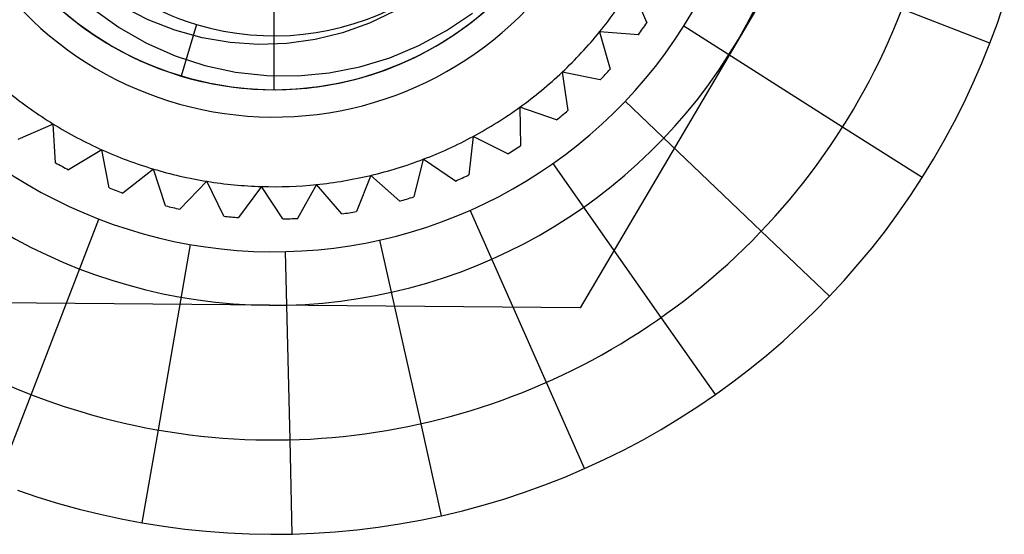
# Model space of a CAD drawing. Units: millimetres. Extents: x -170 to 170, y -20 to 20.
# Drawn here: x 48 to 57, y -7 to -2 of the extents above; entities that cross this region are included whole.
import ezdxf

# ---------------------------------------------------------------- set-up
doc = ezdxf.new("R2010")
doc.units = ezdxf.units.MM
doc.layers.add('MAIN-1', color=7, linetype='Continuous')
doc.layers.add('MAIN-2', color=7, linetype='Continuous')

msp = doc.modelspace()

# ---------------------------------------------------------------- linework, layer by layer
at = {"layer": 'MAIN-1'}
for p, q in [((56.7152, -2.3816), (56.7793, -2.1923)), ((50, -2.25), (50, -3)), ((56.6458, -2.5688), (55.8297, -2.2534)), ((56.6458, -2.5688), (56.7152, -2.3816)), ((56.5712, -2.754), (56.6458, -2.5688)), ((56.4914, -2.9372), (56.5712, -2.754)), ((56.4064, -3.1183), (56.4914, -2.9372)), ((56.3164, -3.2968), (56.4064, -3.1183)), ((56.017, -3.816), (55.278, -3.3474)), ((56.2214, -3.4728), (56.3164, -3.2968)), ((56.1215, -3.6459), (56.2214, -3.4728)), ((56.017, -3.816), (56.1215, -3.6459)), ((55.9077, -3.9831), (56.017, -3.816)), ((55.7936, -4.1472), (55.9077, -3.9831)), ((55.675, -4.3082), (55.7936, -4.1472)), ((55.1569, -4.9165), (54.5236, -4.3127)), ((55.5518, -4.4658), (55.675, -4.3082)), ((55.4243, -4.6198), (55.5518, -4.4658)), ((55.2926, -4.7701), (55.4243, -4.6198)), ((55.1569, -4.9165), (55.2926, -4.7701)), ((55.0171, -5.0591), (55.1569, -4.9165)), ((54.0986, -5.8281), (53.5953, -5.1124)), ((54.8732, -5.1978), (55.0171, -5.0591)), ((54.7254, -5.3325), (54.8732, -5.1978)), ((54.5739, -5.4631), (54.7254, -5.3325)), ((54.4188, -5.5893), (54.5739, -5.4631)), ((54.2603, -5.711), (54.4188, -5.5893)), ((52.8829, -6.5157), (52.5288, -5.7156)), ((54.0986, -5.8281), (54.2603, -5.711)), ((47.4312, -6.6458), (47.7466, -5.8297)), ((53.9337, -5.9407), (54.0986, -5.8281)), ((53.7655, -6.0487), (53.9337, -5.9407)), ((51.5563, -6.953), (51.3652, -6.0991)), ((53.5943, -6.1519), (53.7655, -6.0487)), ((48.7771, -7.0193), (48.9272, -6.1572)), ((53.4202, -6.2504), (53.5943, -6.1519)), ((50.1699, -7.123), (50.1491, -6.2482)), ((53.2435, -6.3439), (53.4202, -6.2504)), ((53.0643, -6.4324), (53.2435, -6.3439)), ((52.8829, -6.5157), (53.0643, -6.4324)), ((52.6992, -6.5939), (52.8829, -6.5157)), ((52.3251, -6.735), (52.5132, -6.6671)), ((52.5132, -6.6671), (52.6992, -6.5939)), ((47.6184, -6.7152), (47.8077, -6.7793)), ((52.1351, -6.7976), (52.3251, -6.735)), ((47.8077, -6.7793), (47.9988, -6.8382)), ((47.9988, -6.8382), (48.1915, -6.8917)), ((51.9435, -6.8548), (52.1351, -6.7976)), ((48.1915, -6.8917), (48.3856, -6.9397)), ((48.3856, -6.9397), (48.5809, -6.9822)), ((51.5563, -6.953), (51.7505, -6.9066)), ((51.7505, -6.9066), (51.9435, -6.8548)), ((48.5809, -6.9822), (48.7771, -7.0193)), ((48.7771, -7.0193), (48.9742, -7.0508)), ((50.9665, -7.0591), (51.1642, -7.0292)), ((51.1642, -7.0292), (51.3609, -6.9938)), ((51.3609, -6.9938), (51.5563, -6.953)), ((48.9742, -7.0508), (49.1724, -7.0768)), ((49.1724, -7.0768), (49.3713, -7.0972)), ((49.3713, -7.0972), (49.5707, -7.1121)), ((49.5707, -7.1121), (49.7705, -7.1213)), ((49.7705, -7.1213), (49.9703, -7.1249)), ((49.9703, -7.1249), (50.1699, -7.123)), ((50.1699, -7.123), (50.3695, -7.1154)), ((50.3695, -7.1154), (50.5689, -7.1023)), ((50.5689, -7.1023), (50.768, -7.0835)), ((50.768, -7.0835), (50.9665, -7.0591))]:
    msp.add_line(p, q, dxfattribs=at)
for radius, start, end in [(6.25, 73.32387, 253.32385), (6.25, 253.32385, 73.32387), (3, 89.99998, 270.00002), (3, 270.00002, 89.99998)]:
    msp.add_arc((50, 0), radius, start, end, dxfattribs=at)
at = {"layer": 'MAIN-2'}
for p, q in [((55.7733, -0.0512), (52.8423, -5.0254)), ((53.319, -2.048), (53.4616, -2.3786)), ((48.0211, -2.2548), (48.173, -2.3795)), ((48.3258, -2.2538), (48.5626, -2.4231)), ((48.8331, -2.3525), (48.5989, -2.2321)), ((50, -2.25), (50, -3)), ((51.1243, -2.2689), (50.8864, -2.3824)), ((51.8434, -2.3668), (51.9951, -2.2405)), ((49.0799, -2.449), (48.8331, -2.3525)), ((51.602, -2.4524), (51.8421, -2.2898)), ((51.6858, -2.4815), (51.8434, -2.3668)), ((48.173, -2.3795), (48.3305, -2.4925)), ((48.5626, -2.4231), (48.8166, -2.5675)), ((49.3338, -2.5194), (49.0799, -2.449)), ((49.2826, -2.3949), (49.1391, -2.8738)), ((49.2826, -2.3949), (49.2826, -2.3949)), ((50.8864, -2.3824), (50.6377, -2.4713)), ((51.3452, -2.5916), (51.602, -2.4524)), ((53.0233, -2.4637), (53.1215, -2.81)), ((53.3824, -2.4899), (53.0233, -2.4637)), ((53.0233, -2.4637), (53.0233, -2.4637)), ((53.4616, -2.3786), (53.4616, -2.3786)), ((53.8036, -2.4123), (53.8036, -2.4123)), ((55.278, -3.3474), (53.8036, -2.4123)), ((48.3305, -2.4925), (48.4925, -2.5937)), ((49.5929, -2.5634), (49.3338, -2.5194)), ((50.3815, -2.5346), (50.1209, -2.5711)), ((50.6377, -2.4713), (50.3815, -2.5346)), ((51.5235, -2.5843), (51.6858, -2.4815)), ((53.3824, -2.4899), (53.3824, -2.4899)), ((48.4925, -2.5937), (48.6611, -2.6846)), ((48.8166, -2.5675), (49.0824, -2.6848)), ((49.8568, -2.5808), (49.5929, -2.5634)), ((50.1209, -2.5711), (49.8568, -2.5808)), ((51.0763, -2.7041), (51.3452, -2.5916)), ((51.3563, -2.6759), (51.5235, -2.5843)), ((56.6458, -2.5688), (56.6458, -2.5688)), ((48.6611, -2.6846), (48.8378, -2.7657)), ((49.0824, -2.6848), (49.3589, -2.7745)), ((50.7984, -2.7884), (51.0763, -2.7041)), ((51.1811, -2.7577), (51.3563, -2.6759)), ((48.8378, -2.7657), (49.0217, -2.836)), ((49.3589, -2.7745), (49.6443, -2.8361)), ((50.513, -2.8442), (50.7984, -2.7884)), ((50.8094, -2.8887), (50.9985, -2.829)), ((50.9985, -2.829), (51.1811, -2.7577)), ((53.1215, -2.81), (53.1215, -2.81)), ((49.0217, -2.836), (49.212, -2.8947)), ((49.212, -2.8947), (49.4073, -2.9409)), ((49.6443, -2.8361), (49.9328, -2.8683)), ((49.9328, -2.8683), (50.2226, -2.871)), ((50.2226, -2.871), (50.513, -2.8442)), ((50.615, -2.9363), (50.8094, -2.8887)), ((52.6759, -2.8372), (52.728, -3.1934)), ((53.0285, -2.9101), (52.6759, -2.8372)), ((52.6759, -2.8372), (52.6759, -2.8372)), ((53.0285, -2.9101), (53.0285, -2.9101)), ((49.4073, -2.9409), (49.6067, -2.9741)), ((49.6067, -2.9741), (49.8086, -2.9939)), ((49.8086, -2.9939), (50.0118, -3)), ((50, -3), (50, -3)), ((50.0118, -3), (50.2148, -2.9923)), ((50.2148, -2.9923), (50.4164, -2.971)), ((50.4164, -2.971), (50.615, -2.9363)), ((52.2827, -3.1622), (52.2878, -3.5222)), ((52.6227, -3.2805), (52.2827, -3.1622)), ((52.2827, -3.1622), (52.2827, -3.1622)), ((52.728, -3.1934), (52.728, -3.1934)), ((53.2599, -3.1079), (53.2599, -3.1079)), ((54.5236, -4.3127), (53.2599, -3.1079)), ((52.6227, -3.2805), (52.6227, -3.2805)), ((47.952, -3.319), (47.6214, -3.4616)), ((47.9729, -3.6784), (47.952, -3.319)), ((47.952, -3.319), (47.952, -3.319)), ((51.8504, -3.4331), (51.8085, -3.7907)), ((52.1721, -3.5947), (51.8504, -3.4331)), ((51.8504, -3.4331), (51.8504, -3.4331)), ((48.4028, -3.5579), (48.0936, -3.7424)), ((48.4704, -3.9116), (48.4028, -3.5579)), ((48.4028, -3.5579), (48.4028, -3.5579)), ((52.2878, -3.5222), (52.2878, -3.5222)), ((51.3864, -3.6452), (51.2983, -3.9943)), ((51.6843, -3.8475), (51.3864, -3.6452)), ((51.3864, -3.6452), (51.3864, -3.6452)), ((52.1721, -3.5947), (52.1721, -3.5947)), ((47.9729, -3.6784), (47.9729, -3.6784)), ((48.0936, -3.7424), (48.0936, -3.7424)), ((48.8809, -3.736), (48.5984, -3.9592)), ((48.8809, -3.736), (48.8809, -3.736)), ((48.994, -4.0778), (48.8809, -3.736)), ((48.8809, -3.736), (48.8809, -3.736)), ((52.5909, -3.6842), (52.5909, -3.6842)), ((53.5953, -5.1124), (52.5909, -3.6842)), ((50.8988, -3.795), (50.7658, -4.1296)), ((51.1677, -4.0344), (50.8988, -3.795)), ((50.8988, -3.795), (50.8988, -3.795)), ((51.8085, -3.7907), (51.8085, -3.7907)), ((56.017, -3.816), (56.017, -3.816)), ((48.4704, -3.9116), (48.4704, -3.9116)), ((49.3781, -3.8501), (49.1272, -4.1083)), ((49.5349, -4.1742), (49.3781, -3.8501)), ((49.3781, -3.8501), (49.3781, -3.8501)), ((49.8859, -3.8983), (49.6709, -4.1871)), ((50.0837, -4.1992), (49.8859, -3.8983)), ((49.8859, -3.8983), (49.8859, -3.8983)), ((50.3957, -3.8799), (50.2202, -4.1942)), ((50.6311, -4.1523), (50.3957, -3.8799)), ((50.3957, -3.8799), (50.3957, -3.8799)), ((51.6843, -3.8475), (51.6843, -3.8475)), ((48.5984, -3.9592), (48.5984, -3.9592)), ((51.2983, -3.9943), (51.2983, -3.9943)), ((48.994, -4.0778), (48.994, -4.0778)), ((49.1272, -4.1083), (49.1272, -4.1083)), ((51.1677, -4.0344), (51.1677, -4.0344)), ((47.7466, -5.8297), (48.3761, -4.2011)), ((48.3761, -4.2011), (48.3761, -4.2011)), ((49.5349, -4.1742), (49.5349, -4.1742)), ((49.6709, -4.1871), (49.6709, -4.1871)), ((50.0837, -4.1992), (50.0837, -4.1992)), ((50.2202, -4.1942), (50.2202, -4.1942)), ((50.6311, -4.1523), (50.6311, -4.1523)), ((50.7658, -4.1296), (50.7658, -4.1296)), ((51.8224, -4.1189), (51.8224, -4.1189)), ((52.5288, -5.7156), (51.8224, -4.1189)), ((48.9272, -6.1572), (49.2269, -4.4372)), ((49.2269, -4.4372), (49.2269, -4.4372)), ((50.9838, -4.3952), (50.9838, -4.3952)), ((51.3652, -6.0991), (50.9838, -4.3952)), ((50.1074, -4.5027), (50.1074, -4.5027)), ((50.1491, -6.2482), (50.1074, -4.5027)), ((55.1569, -4.9165), (55.1569, -4.9165)), ((52.8423, -5.0254), (47.069, -4.9742)), ((52.8423, -5.0254), (52.8423, -5.0254)), ((54.0986, -5.8281), (54.0986, -5.8281)), ((48.2065, -5.9871), (48.2065, -5.9871)), ((52.8829, -6.5157), (52.8829, -6.5157)), ((48.7771, -7.0193), (48.7771, -7.0193)), ((51.5563, -6.953), (51.5563, -6.953)), ((50.1699, -7.123), (50.1699, -7.123))]:
    msp.add_line(p, q, dxfattribs=at)
for radius, start, end in [(3, 73.32387, 253.32385), (3, 253.32385, 73.32387), (2.5, 73.32387, 253.32391), (2.5, 253.32391, 73.32387), (5, 329.49177, 29.49174), (4.504, 209.49172, 29.49174), (3.254, 209.49172, 29.49174), (3.254, 209.49172, 29.49174), (3.9, 320.8239, 328.32386), (5, 209.49172, 269.49175), (3.9, 313.32388, 320.8239), (4.2, 323.6421, 325.50565), (5, 269.49175, 329.49177), (4.2, 316.14214, 318.00563), (3.9, 305.82386, 313.32388), (3.9, 230.82391, 238.32388), (3.9, 298.3239, 305.82386), (4.2, 308.64213, 310.50561), (3.9, 238.32388, 245.82389), (3.9, 290.82388, 298.3239), (3.9, 245.82389, 253.32391), (4.2, 301.14211, 303.00565), (3.9, 283.32387, 290.82388), (4.2, 241.14214, 243.00563), (3.9, 253.32391, 260.82387), (3.9, 275.82391, 283.32387), (4.2, 293.64215, 295.50564), (4.2, 248.64216, 250.50565), (3.9, 260.82387, 268.32389), (3.9, 268.32389, 275.82391), (4.2, 286.14213, 288.00562), (4.2, 256.14212, 258.00566), (4.2, 263.64214, 265.50562), (4.2, 271.14215, 273.00564), (4.2, 278.64211, 280.50566)]:
    msp.add_arc((50, 0), radius, start, end, dxfattribs=at)

doc.saveas('drawing.dxf')
